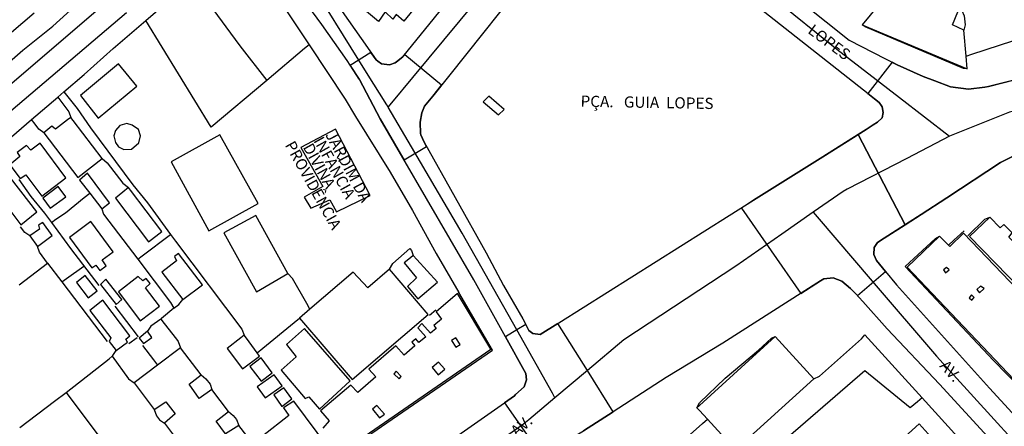
# Model space of a CAD drawing. Units: millimetres. Extents: x 178293 to 180721, y 1668731 to 1671507.
# Drawn here: x 179398 to 179617, y 1670811 to 1670902 of the extents above; entities that cross this region are included whole.
import ezdxf
from ezdxf.enums import TextEntityAlignment as Align

# ---------------------------------------------------------------- set-up
doc = ezdxf.new("R2010")
doc.units = ezdxf.units.MM
doc.header["$LTSCALE"] = 5
doc.header["$MEASUREMENT"] = 0
for name, color, linetype in [('V-AREA_VERDE', 3, 'Continuous'), ('V-CRUZAMENTO', 1, 'Continuous'), ('V-EDIFICACAO', 2, 'Continuous'), ('V-EDIFICACAO_IDENTIFICADA', 6, 'Continuous'), ('V-EIXO_DE_LOGRADOURO', 3, 'Continuous'), ('V-ESCADA', 4, 'Continuous'), ('V-LOTE', 1, 'Continuous'), ('V-NOME_DOS_LOGRADOUROS', 7, 'Continuous'), ('V-QUADRA', 2, 'Continuous'), ('V-TESTADA', 5, 'Continuous')]:
    doc.layers.add(name, color=color, linetype=linetype)
doc.styles.get("Standard").update_dxf_attribs({"font": 'ARIAL.TTF'})

msp = doc.modelspace()

# ---------------------------------------------------------------- linework, layer by layer
at = {"layer": 'V-AREA_VERDE'}
msp.add_lwpolyline([(179515.68, 1670917.59), (179489.7, 1670884.98), (179489.7, 1670884.98), (179487.9, 1670882.72), (179487.27, 1670881.23), (179487.27, 1670881.23), (179486.87, 1670879.16), (179486.97, 1670876.65), (179487.08, 1670876.38), (179487.08, 1670876.38), (179487.78, 1670874.74), (179501.62, 1670850.02), (179505.48, 1670842.78), (179505.48, 1670842.78), (179509.8, 1670835.36), (179510.45, 1670834.07), (179510.45, 1670834.07), (179511.11, 1670832.76), (179512.04, 1670832.04), (179513.68, 1670831.83), (179517.59, 1670834.29), (179517.59, 1670834.29), (179517.81, 1670834.43), (179517.81, 1670834.43), (179561.24, 1670861.75), (179561.24, 1670861.75), (179576.67, 1670871.46), (179576.67, 1670871.46), (179586.35, 1670877.55), (179587.88, 1670878.55), (179587.88, 1670878.55), (179588.85, 1670879.18), (179589.9, 1670880.17), (179590.1, 1670881.33), (179589.88, 1670882.58), (179589.72, 1670882.82), (179589.72, 1670882.82), (179589.2, 1670883.58), (179540.32, 1670922.09)], dxfattribs=at)
at = {"layer": 'V-CRUZAMENTO'}
for points in [[(179486.87, 1670879.16), (179487.27, 1670881.23), (179487.27, 1670881.23), (179487.9, 1670882.72), (179489.7, 1670884.98), (179489.7, 1670884.98), (179491.656, 1670887.435), (179483.467, 1670894.217), (179483.05, 1670893.7), (179481.6, 1670892.59), (179481.6, 1670892.59), (179481.36, 1670892.4), (179480.06, 1670891.96), (179478.26, 1670892.15), (179477.47, 1670892.78), (179477.47, 1670892.78), (179477.07, 1670893.09), (179475.939, 1670894.703), (179471.314, 1670891.83), (179473.31, 1670888.75), (179473.35, 1670888.66), (179477.97, 1670879.93), (179483.04, 1670871.23), (179483.05, 1670871.22), (179483.309, 1670870.776), (179488.343, 1670873.734), (179487.78, 1670874.74), (179487.08, 1670876.38), (179486.97, 1670876.65)], [(179576.89, 1670844.24), (179578.97, 1670844.45), (179580.91, 1670843.73), (179582.85, 1670842.12), (179583.93, 1670840.98), (179583.93, 1670840.98), (179584.36, 1670840.527), (179590.63, 1670845.89), (179590.63, 1670845.89), (179588.6, 1670848.32), (179588.02, 1670849.66), (179588.14, 1670851.27), (179588.83, 1670852.36), (179590.32, 1670853.31), (179590.32, 1670853.31), (179594.987, 1670856.269), (179584.532, 1670876.406), (179576.67, 1670871.46), (179561.24, 1670861.75), (179558.504, 1670860.029), (179571.767, 1670840.982), (179576.16, 1670843.77)], [(179515.08, 1670805.35), (179516.56, 1670806.33), (179523.3, 1670810.37), (179529.94, 1670814.64), (179529.94, 1670814.64), (179524.17, 1670823.82), (179524.17, 1670823.82), (179517.59, 1670834.29), (179517.59, 1670834.29), (179513.68, 1670831.83), (179512.04, 1670832.04), (179511.11, 1670832.76), (179510.45, 1670834.07), (179510.45, 1670834.07), (179508.42, 1670832.85), (179508.42, 1670832.85), (179505.9, 1670831.34), (179510.45, 1670823.12), (179510.6, 1670821.72), (179510.05, 1670820.16), (179508.19, 1670818.44), (179507.91, 1670818.19), (179505.702, 1670816.643), (179514.071, 1670804.679)], [(179505.9, 1670831.34), (179505.9, 1670831.34)], [(179508.19, 1670818.44), (179508.19, 1670818.44)]]:
    msp.add_lwpolyline(points, close=True, dxfattribs=at)
msp.add_lwpolyline([(179619.547, 1670888.638), (179613.57, 1670887.11), (179612.8, 1670887.01), (179612.8, 1670887.01), (179609.13, 1670886.52), (179605.15, 1670887.04), (179601.65, 1670888.37), (179599.06, 1670889.36), (179593.2, 1670891.98), (179592.095, 1670892.548), (179586.695, 1670885.554), (179589.2, 1670883.58), (179589.72, 1670882.82), (179589.88, 1670882.58), (179590.1, 1670881.33), (179589.9, 1670880.17), (179588.85, 1670879.18), (179587.88, 1670878.55), (179586.35, 1670877.55), (179584.532, 1670876.406), (179594.987, 1670856.269), (179598.6, 1670858.56), (179604.27, 1670862.29), (179604.27, 1670862.29), (179616.28, 1670870.19), (179622.45, 1670873.31)], dxfattribs=at)
at = {"layer": 'V-EDIFICACAO'}
for points in [[(179608.6, 1670893.91), (179608.09, 1670899.7), (179605.54, 1670900.84), (179606.77, 1670903.77), (179598.76, 1670906.91), (179597.78, 1670904.74), (179595.03, 1670906.02), (179595.87, 1670908.31), (179592.57, 1670909.54), (179585.4, 1670900.88), (179608.85, 1670891.09), (179608.6, 1670893.91)], [(179411.16, 1670885.11), (179415.11, 1670880.06), (179423.76, 1670887.19), (179419.69, 1670892.15), (179411.16, 1670885.11)], [(179409, 1670880.23), (179408.3, 1670879.69), (179405.61, 1670877.61), (179404.8, 1670878.28), (179403.02, 1670876.8), (179410.61, 1670866.83), (179416.04, 1670871.08), (179409.55, 1670879.51), (179409, 1670880.23)], [(179424.17, 1670874.58), (179424.55, 1670876.1), (179424.09, 1670877.54), (179422.67, 1670878.49), (179421.54, 1670878.91), (179419.97, 1670878.43), (179418.98, 1670877.34), (179418.65, 1670876.09), (179418.96, 1670874.67), (179419.66, 1670873.68), (179420.83, 1670873.08), (179422.53, 1670873.13), (179424.17, 1670874.58)], [(179442.25, 1670876.33), (179431.39, 1670870.35), (179439.79, 1670854.96), (179450.81, 1670861.03), (179442.25, 1670876.33)], [(179402.17, 1670874.51), (179400.14, 1670872.94), (179399.12, 1670874), (179397.09, 1670872.43), (179397.68, 1670871.54), (179395.47, 1670869.68), (179397.72, 1670866.62), (179398.99, 1670867.43), (179402.56, 1670862.68), (179407.94, 1670866.79), (179402.17, 1670874.51)], [(179393.82, 1670869.08), (179392.04, 1670867.77), (179392.63, 1670866.88), (179390.89, 1670865.48), (179397.89, 1670856.28), (179401.45, 1670859.16), (179393.82, 1670869.08)], [(179413.24, 1670863.34), (179415.96, 1670859.84), (179417.69, 1670861.19), (179412.73, 1670867.81), (179410.95, 1670866.28), (179413.24, 1670863.34)], [(179402.81, 1670862.26), (179404.46, 1670860.01), (179407.9, 1670862.51), (179406.24, 1670864.8), (179402.81, 1670862.26)], [(179421.89, 1670864.63), (179420.61, 1670863.59), (179418.97, 1670862.26), (179426.34, 1670852.5), (179429.35, 1670854.83), (179422.34, 1670864.04), (179421.89, 1670864.63)], [(179443.14, 1670854.54), (179450.39, 1670841.39), (179457.43, 1670845.42), (179450.3, 1670858.4), (179443.14, 1670854.54)], [(179618.14, 1670853.56), (179618.9, 1670854.5), (179616.99, 1670856.4), (179616.19, 1670855.64), (179613.85, 1670858.01), (179609.36, 1670853.69), (179623.61, 1670839.02), (179624.5, 1670839.95), (179622.84, 1670841.69), (179625.39, 1670844.11), (179626.07, 1670843.6), (179626.87, 1670844.4), (179618.14, 1670853.56)], [(179402.05, 1670855.34), (179399.93, 1670853.82), (179401.58, 1670851.48), (179404.85, 1670853.94), (179402.81, 1670856.83), (179401.83, 1670856.23), (179402.05, 1670855.34)], [(179413.5, 1670857), (179408.75, 1670853.44), (179413.75, 1670846.74), (179414.64, 1670847.33), (179415.53, 1670846.14), (179416.93, 1670847.12), (179416.04, 1670848.47), (179418.5, 1670850.25), (179413.5, 1670857)], [(179429.35, 1670845.72), (179434.02, 1670839.61), (179438.39, 1670842.88), (179433.04, 1670849.92), (179432.11, 1670849.24), (179432.62, 1670848.26), (179429.35, 1670845.72)], [(179485.37, 1670849.45), (179484.77, 1670848.96), (179483.34, 1670847.8), (179486.09, 1670844.49), (179484.06, 1670842.58), (179486.39, 1670839.82), (179490.8, 1670843.51), (179486.18, 1670848.56), (179485.37, 1670849.45)], [(179412.22, 1670845), (179410.27, 1670843.43), (179412.9, 1670840.04), (179414.94, 1670841.56), (179412.22, 1670845)], [(179424.05, 1670844.74), (179419.69, 1670841.39), (179424.52, 1670834.9), (179428.8, 1670838.13), (179425.71, 1670842.24), (179426.73, 1670843.22), (179425.84, 1670844.36), (179425.07, 1670843.77), (179424.05, 1670844.74)], [(179462.33, 1670837.51), (179459.97, 1670835.5), (179460.01, 1670835.45), (179471.76, 1670821.8), (179488.68, 1670836.3), (179480.07, 1670846.4), (179475.24, 1670842.24), (179471.97, 1670845.76)], [(179604.23, 1670846.78), (179603.55, 1670846.27), (179604.02, 1670845.59), (179604.82, 1670846.23), (179604.23, 1670846.78)], [(179416.8, 1670844.15), (179415.66, 1670843), (179419.14, 1670838.55), (179420.37, 1670839.61), (179416.8, 1670844.15)], [(179611.78, 1670842.62), (179611.01, 1670841.86), (179611.56, 1670841.14), (179612.62, 1670842.07), (179611.78, 1670842.62)], [(179609.78, 1670840.71), (179609.27, 1670840.04), (179609.91, 1670839.48), (179610.42, 1670840.12), (179609.78, 1670840.71)], [(179416.17, 1670839.53), (179413.28, 1670837.19), (179417.95, 1670831.09), (179417.57, 1670830.32), (179419.14, 1670828.29), (179421.64, 1670830.16), (179421.26, 1670830.83), (179422.19, 1670831.55), (179416.17, 1670839.53)], [(179424.27, 1670831.05), (179425.2, 1670829.82), (179427.11, 1670831.17), (179426.13, 1670832.57), (179424.27, 1670831.05)], [(179450.54, 1670827.79), (179448.16, 1670831.02), (179447.67, 1670831.68), (179446.91, 1670831.1), (179443.86, 1670828.76), (179447.33, 1670824.22), (179451.11, 1670827.02)], [(179461.12, 1670833.17), (179457.09, 1670829.65), (179459.25, 1670826.85), (179455.9, 1670823.92), (179461.29, 1670817.6), (179462.05, 1670817.94), (179464.47, 1670815.19), (179471.33, 1670821.5), (179461.12, 1670833.17)], [(179494.83, 1670831.09), (179493.89, 1670830.49), (179494.87, 1670829.05), (179495.8, 1670829.65), (179494.83, 1670831.09)], [(179550.92, 1670812.95), (179557.16, 1670806.15), (179574.63, 1670821.97), (179566.06, 1670831.39), (179549.15, 1670815.99), (179548.59, 1670815.48), (179549.15, 1670814.87)], [(179448.95, 1670824.69), (179451.49, 1670821.42), (179453.95, 1670823.33), (179451.49, 1670826.64), (179448.95, 1670824.69)], [(179490.97, 1670825.7), (179489.57, 1670824.52), (179490.93, 1670822.86), (179492.37, 1670824.09), (179490.97, 1670825.7)], [(179450.56, 1670820.15), (179452.34, 1670817.69), (179456.11, 1670820.4), (179454.33, 1670822.86), (179450.56, 1670820.15)], [(179481.55, 1670823.67), (179481.05, 1670823.07), (179482.19, 1670821.97), (179482.7, 1670822.48), (179481.55, 1670823.67)], [(179456.49, 1670819.94), (179454.25, 1670818.37), (179456.07, 1670815.82), (179458.32, 1670817.52), (179456.49, 1670819.94)], [(179456.45, 1670815.53), (179457.6, 1670813.79), (179451.74, 1670809.21), (179458.36, 1670800.43), (179461.84, 1670802.97), (179464.63, 1670799.37), (179469.17, 1670803.02), (179458.74, 1670817.01), (179456.45, 1670815.53)], [(179477.27, 1670815.99), (179476.25, 1670815.23), (179477.86, 1670813.28), (179478.93, 1670814.08), (179477.27, 1670815.99)], [(179598.12, 1670811.96), (179592.52, 1670806.83), (179597.91, 1670800.9), (179603.51, 1670805.99), (179598.12, 1670811.96)]]:
    msp.add_lwpolyline(points, close=True, dxfattribs=at)
for points in [[(179623.48, 1670838.3), (179608, 1670854.41), (179604.95, 1670851.48), (179604.69, 1670851.73), (179604.69, 1670851.73), (179602.66, 1670853.73), (179595.45, 1670846.82), (179623.48, 1670817.35)], [(179469.17, 1670805.48), (179502.63, 1670828.59), (179495.25, 1670841.01), (179490.46, 1670836.86), (179491.65, 1670835.29), (179489.95, 1670833.84), (179490.46, 1670833.17), (179489.19, 1670832.15), (179487.28, 1670834.31), (179486.39, 1670833.34), (179488.13, 1670831.3), (179486.64, 1670830.07), (179485.92, 1670830.88), (179485.07, 1670830.16), (179485.75, 1670829.35), (179483.34, 1670827.27), (179481.51, 1670829.35), (179475.49, 1670824.09), (179477.02, 1670822.4), (179473.03, 1670818.88), (179471.46, 1670820.57), (179464.72, 1670814.81), (179464.72, 1670814.81), (179466.63, 1670812.6), (179465.23, 1670810.99)], [(179449.5, 1670807.6), (179446.49, 1670811.54), (179443.52, 1670809.67), (179441.4, 1670812.52), (179444.15, 1670814.68), (179440.46, 1670819.6), (179437.67, 1670817.6), (179435.38, 1670820.78), (179438.05, 1670822.82), (179433.47, 1670828.84), (179428.36, 1670824.99), (179428.36, 1670824.99), (179423.16, 1670821.08), (179427.62, 1670815.14), (179430.2, 1670816.84), (179432.32, 1670814.17), (179429.91, 1670812.09), (179433.47, 1670807.34)]]:
    msp.add_lwpolyline(points, dxfattribs=at)
at = {"layer": 'V-EDIFICACAO_IDENTIFICADA'}
msp.add_lwpolyline([(179462.5, 1670859.97), (179466.8, 1670861.84), (179468.26, 1670859.16), (179475.73, 1670862.81), (179468.02, 1670877.61), (179460.31, 1670873.52), (179460.31, 1670873.52), (179465.18, 1670864.8), (179461.04, 1670862.49), (179462.5, 1670859.97)], close=True, dxfattribs=at)
at = {"layer": 'V-EIXO_DE_LOGRADOURO'}
for points in [[(179735.29, 1670942.34), (179730, 1670934.9), (179723.68, 1670926.02), (179704.25, 1670902.07), (179686.89, 1670897.06), (179664.43, 1670892.53), (179641.34, 1670887.52), (179620.63, 1670882.02), (179618.25, 1670881.39), (179604.91, 1670876.06)], [(179479.79, 1670882.49), (179480.62, 1670883.49), (179485.28, 1670889.13), (179513.26, 1670922.91), (179521.58, 1670933.86), (179525.6, 1670939.15)], [(179525.6, 1670939.15), (179532.14, 1670933.68), (179537.35, 1670929.33), (179565.61, 1670906.97), (179579.78, 1670895.47), (179593.74, 1670884.69), (179604.91, 1670876.06)], [(179446.62, 1670930.92), (179440.94, 1670926.15), (179418.22, 1670907.07), (179361.12, 1670858.09), (179344.57, 1670844.74), (179339.36, 1670840.54)], [(179479.79, 1670882.49), (179479.46, 1670883.05), (179474.97, 1670890.28), (179460.9, 1670912.93), (179451.54, 1670924.72), (179446.62, 1670930.92)], [(179516.93, 1670817.73), (179516.37, 1670818.73), (179508.42, 1670832.85), (179496.28, 1670854.44), (179484.97, 1670873.69), (179479.79, 1670882.49)], [(179604.91, 1670876.06), (179595.38, 1670871.11), (179582.11, 1670864.22), (179581.18, 1670863.73), (179574.53, 1670859.1)], [(179574.53, 1670859.1), (179567.5, 1670854.21), (179557.29, 1670847.1), (179532.28, 1670830.63), (179524.17, 1670823.82), (179516.93, 1670817.73)], [(179574.53, 1670859.1), (179575.38, 1670858.1), (179587.67, 1670843.73), (179601.97, 1670827.01), (179660.99, 1670762.19), (179690.5, 1670730.89), (179720.16, 1670700.54), (179725.85, 1670694.31), (179729.17, 1670690.67)], [(179516.93, 1670817.73), (179511.13, 1670812.85), (179509.66, 1670811.62), (179487.06, 1670795.81), (179483.38, 1670793.24), (179480.09, 1670791.03)]]:
    msp.add_lwpolyline(points, dxfattribs=at)
at = {"layer": 'V-ESCADA'}
msp.add_lwpolyline([(179504.4, 1670880.79), (179505.65, 1670882.03), (179502.22, 1670884.98), (179500.91, 1670883.67), (179500.91, 1670883.67), (179504.4, 1670880.79)], close=True, dxfattribs=at)
at = {"layer": 'V-LOTE'}
for points in [[(179435.82, 1670910.53), (179438.23, 1670912.61), (179442.77, 1670916.77), (179443.87, 1670917.47), (179445.3, 1670917.84), (179446.61, 1670917.77), (179447.96, 1670917.24), (179449.15, 1670915.96), (179462.15, 1670896.41)], [(179425.74, 1670901.87), (179435.82, 1670910.53)], [(179435.82, 1670910.53), (179439.64, 1670905.75), (179446.71, 1670896.19), (179452.71, 1670888.46)], [(179607.66, 1670904.07), (179608.16, 1670902.91), (179608.36, 1670900.88), (179608.09, 1670899.7)], [(179393.25, 1670897.06), (179400.88, 1670903.53)], [(179407.45, 1670885.9), (179411.99, 1670889.77), (179418.45, 1670895.6), (179425.74, 1670901.87)], [(179452.71, 1670888.46), (179440.32, 1670878.03), (179425.74, 1670901.87)], [(179608.6, 1670893.91), (179609.87, 1670894.32), (179631.35, 1670901.28)], [(179462.15, 1670896.41), (179461.15, 1670895.57), (179452.71, 1670888.46)], [(179462.15, 1670896.41), (179470.2, 1670884.32), (179472.47, 1670880.41), (179480.18, 1670868), (179485.2, 1670859.46), (179490.46, 1670849.9), (179495.5, 1670841.24)], [(179400.3, 1670879.8), (179406.13, 1670884.77)], [(179406.13, 1670884.77), (179407.45, 1670885.9)], [(179406.13, 1670884.77), (179408.56, 1670881.51), (179409, 1670880.23)], [(179407.45, 1670885.9), (179410.47, 1670882.24), (179413.44, 1670877.89), (179422.89, 1670865.24), (179426.16, 1670861.17), (179431.28, 1670854.13)], [(179392.38, 1670873.04), (179400.3, 1670879.8)], [(179403.02, 1670876.8), (179401.91, 1670877.61), (179401.06, 1670878.76), (179400.3, 1670879.8)], [(179416.04, 1670871.08), (179417.17, 1670870.12), (179420.59, 1670865.59), (179421.89, 1670864.63)], [(179397.44, 1670866.37), (179400.09, 1670862.62), (179403.2, 1670858.89), (179404.7, 1670856.84)], [(179404.7, 1670856.84), (179405.71, 1670857.53), (179407.81, 1670858.99), (179412, 1670862.35), (179413.24, 1670863.34)], [(179415.96, 1670859.84), (179416.33, 1670858.69), (179423.96, 1670848.61)], [(179399.93, 1670853.82), (179398.75, 1670854.58), (179397.84, 1670855.85)], [(179404.7, 1670856.84), (179408.94, 1670851.05), (179415.28, 1670842.76)], [(179423.96, 1670848.61), (179424.96, 1670849.36), (179431.28, 1670854.13)], [(179431.28, 1670854.13), (179432.34, 1670852.67), (179447.16, 1670833.02), (179447.67, 1670831.68)], [(179403.87, 1670847.73), (179402.02, 1670850.23), (179401.58, 1670851.48)], [(179480.07, 1670846.4), (179480.79, 1670847.7), (179484.58, 1670850.99), (179484.94, 1670850.56), (179485.37, 1670849.45)], [(179397.55, 1670842.91), (179403.87, 1670847.73)], [(179403.87, 1670847.73), (179407.02, 1670843.59)], [(179407.02, 1670843.59), (179408.07, 1670844.32), (179411.96, 1670847.06)], [(179423.96, 1670848.61), (179431.28, 1670838.94), (179432, 1670837.72)], [(179462.33, 1670837.51), (179461.64, 1670838.72), (179458.46, 1670844.34), (179457.43, 1670845.42)], [(179407.02, 1670843.59), (179417.15, 1670830.29)], [(179418.83, 1670838.13), (179424.05, 1670831.32)], [(179432, 1670837.72), (179432.01, 1670837.7), (179433.13, 1670838.5), (179434.02, 1670839.61)], [(179432, 1670837.72), (179429.27, 1670835.43), (179429.07, 1670835.28)], [(179489.01, 1670836.14), (179490.39, 1670837.34)], [(179429.07, 1670835.28), (179426.88, 1670833.67), (179426.13, 1670832.57)], [(179429.07, 1670835.28), (179429.86, 1670834.28), (179432.58, 1670830.83), (179432.94, 1670830.27), (179433.47, 1670828.84)], [(179450.54, 1670827.79), (179451.8, 1670828.81), (179458.83, 1670834.5), (179460.01, 1670835.45)], [(179574.63, 1670821.97), (179575.91, 1670822.59), (179585.27, 1670830.87), (179586.03, 1670831.77), (179598.8, 1670817.69)], [(179421.93, 1670829.82), (179423.82, 1670831.21)], [(179425.02, 1670829.4), (179427.47, 1670826.16), (179428.36, 1670824.99)], [(179418.28, 1670827.02), (179418.43, 1670827.15), (179419.14, 1670828.29)], [(179407.96, 1670818.95), (179417.59, 1670826.41), (179418.28, 1670827.02)], [(179418.28, 1670827.02), (179421.92, 1670821.96), (179423.16, 1670821.08)], [(179438.05, 1670822.82), (179439.14, 1670821.99), (179440.08, 1670820.77), (179440.46, 1670819.6)], [(179598.8, 1670817.69), (179597.77, 1670816.84), (179596.16, 1670815.51), (179586, 1670823.77), (179555.72, 1670797.54), (179546.45, 1670808.99), (179549.84, 1670811.99), (179550.92, 1670812.95)], [(179397.65, 1670811.15), (179405.41, 1670816.97), (179407.96, 1670818.95)], [(179407.96, 1670818.95), (179415.27, 1670809.2), (179416.63, 1670808.27)], [(179598.8, 1670817.69), (179609.62, 1670805.76)], [(179427.62, 1670815.14), (179428.16, 1670813.69), (179428.81, 1670812.82), (179429.91, 1670812.09)], [(179444.15, 1670814.68), (179445.24, 1670813.78), (179445.95, 1670812.87), (179446.49, 1670811.54)]]:
    msp.add_lwpolyline(points, dxfattribs=at)
at = {"layer": 'V-QUADRA'}
for points in [[(179515.68, 1670917.59), (179489.7, 1670884.98), (179489.7, 1670884.98), (179487.9, 1670882.72), (179487.27, 1670881.23), (179487.27, 1670881.23), (179486.87, 1670879.16), (179486.97, 1670876.65), (179487.08, 1670876.38), (179487.08, 1670876.38), (179487.78, 1670874.74), (179501.62, 1670850.02), (179505.48, 1670842.78), (179509.8, 1670835.36), (179509.8, 1670835.36), (179510.45, 1670834.07), (179510.45, 1670834.07), (179511.11, 1670832.76), (179512.04, 1670832.04), (179513.68, 1670831.83), (179517.59, 1670834.29), (179517.59, 1670834.29), (179517.81, 1670834.43), (179517.81, 1670834.43), (179561.24, 1670861.75), (179561.24, 1670861.75), (179576.67, 1670871.46), (179576.67, 1670871.46), (179586.35, 1670877.55), (179587.88, 1670878.55), (179587.88, 1670878.55), (179588.85, 1670879.18), (179589.9, 1670880.17), (179590.1, 1670881.33), (179589.88, 1670882.58), (179589.72, 1670882.82), (179589.72, 1670882.82), (179589.2, 1670883.58), (179540.32, 1670922.09)], [(179551.03, 1670922.62), (179582.55, 1670897.45), (179593.2, 1670891.98), (179599.06, 1670889.36), (179601.65, 1670888.37), (179601.65, 1670888.37), (179605.15, 1670887.04), (179609.13, 1670886.52), (179612.8, 1670887.01), (179612.8, 1670887.01), (179613.57, 1670887.11), (179622.88, 1670889.49)], [(179484.13, 1670801.53), (179507.91, 1670818.19), (179508.19, 1670818.44), (179508.19, 1670818.44), (179510.05, 1670820.16), (179510.6, 1670821.72), (179510.45, 1670823.12), (179505.9, 1670831.34), (179505.9, 1670831.34), (179498.87, 1670844.05), (179483.05, 1670871.22), (179483.05, 1670871.22), (179483.04, 1670871.23), (179483.04, 1670871.23), (179477.97, 1670879.93), (179473.35, 1670888.66), (179473.35, 1670888.66), (179473.31, 1670888.75), (179470.62, 1670892.9), (179465, 1670900.98), (179450.65, 1670920.45)], [(179459.99, 1670917.45), (179477.07, 1670893.09), (179477.07, 1670893.09), (179477.47, 1670892.78), (179477.47, 1670892.78), (179478.26, 1670892.15), (179480.06, 1670891.96), (179481.36, 1670892.4), (179481.6, 1670892.59), (179481.6, 1670892.59), (179483.05, 1670893.7), (179497.17, 1670911.23)], [(179374.99, 1670874.88), (179398.35, 1670895.2), (179405.05, 1670900.58), (179411.29, 1670906.19)], [(179421.42, 1670903.53), (179367.78, 1670857.99)], [(179622.45, 1670873.31), (179616.28, 1670870.19), (179604.27, 1670862.29), (179604.27, 1670862.29), (179598.6, 1670858.56), (179590.32, 1670853.31), (179590.32, 1670853.31), (179588.83, 1670852.36), (179588.14, 1670851.27), (179588.02, 1670849.66), (179588.6, 1670848.32), (179590.63, 1670845.89), (179590.63, 1670845.89), (179593.09, 1670842.94), (179613.82, 1670819.91), (179629.77, 1670802.51)], [(179637.44, 1670782.9), (179602.64, 1670820.78), (179590.98, 1670833.1), (179585.6, 1670839.22), (179583.93, 1670840.98), (179583.93, 1670840.98), (179582.85, 1670842.12), (179580.91, 1670843.73), (179578.97, 1670844.45), (179576.89, 1670844.24), (179576.16, 1670843.77), (179576.16, 1670843.77), (179554.35, 1670829.93), (179541.77, 1670822.25), (179529.94, 1670814.64), (179529.94, 1670814.64), (179523.3, 1670810.37)]]:
    msp.add_lwpolyline(points, dxfattribs=at)
at = {"layer": 'V-TESTADA'}
for points in [[(179494.17, 1670915.15), (179483.26, 1670901.69), (179481.55, 1670903.14), (179480.84, 1670902.15), (179479.11, 1670903.74), (179477.59, 1670901.61), (179470.04, 1670907.99), (179469.55, 1670908.73)], [(179608.85, 1670891.09), (179608.03, 1670891.14), (179586.07, 1670900.41), (179585.4, 1670900.88)], [(179608.97, 1670853.86), (179612.8, 1670857.53), (179613.85, 1670858.01)], [(179623.55, 1670816.98), (179614.67, 1670826.05), (179594.99, 1670846.97), (179601.75, 1670853.23), (179602.66, 1670853.73)], [(179604.69, 1670851.73), (179605.89, 1670852.85), (179608.14, 1670854.95)], [(179469.03, 1670804.97), (179503.05, 1670828.38), (179495.5, 1670841.24)], [(179548.59, 1670815.48), (179549.15, 1670816.6), (179554.88, 1670822.09), (179562.33, 1670828.32), (179565.25, 1670831.05), (179566.06, 1670831.39)]]:
    msp.add_lwpolyline(points, dxfattribs=at)

# ---------------------------------------------------------------- texts
at = {"layer": 'V-NOME_DOS_LOGRADOUROS'}
for s, height, rotation, p in [('LOPES', 2.5, 323.27161, (179572.644, 1670898.559)), ('PÇA.   GUIA  LOPES', 2.50002, 359, (179522.63, 1670881.83)), ('INFÂNCIA', 2.5, 299, (179462.359, 1670874.67)), ('JARDIM DA', 2.5, 298.2326, (179465.003, 1670875.977)), ('PROVIDÊNCIA', 2.50002, 299, (179455.992, 1670873.705)), ('DIVINA', 2.5, 299, (179460.009, 1670873.211)), ('AV.', 2.5, 312, (179601.985, 1670824.206)), ('AV.', 2.5, 41, (179508.94, 1670808.35))]:
    msp.add_text(s, height=height, rotation=rotation, dxfattribs=at).set_placement(p, align=Align.BOTTOM_LEFT)

doc.saveas('drawing.dxf')
